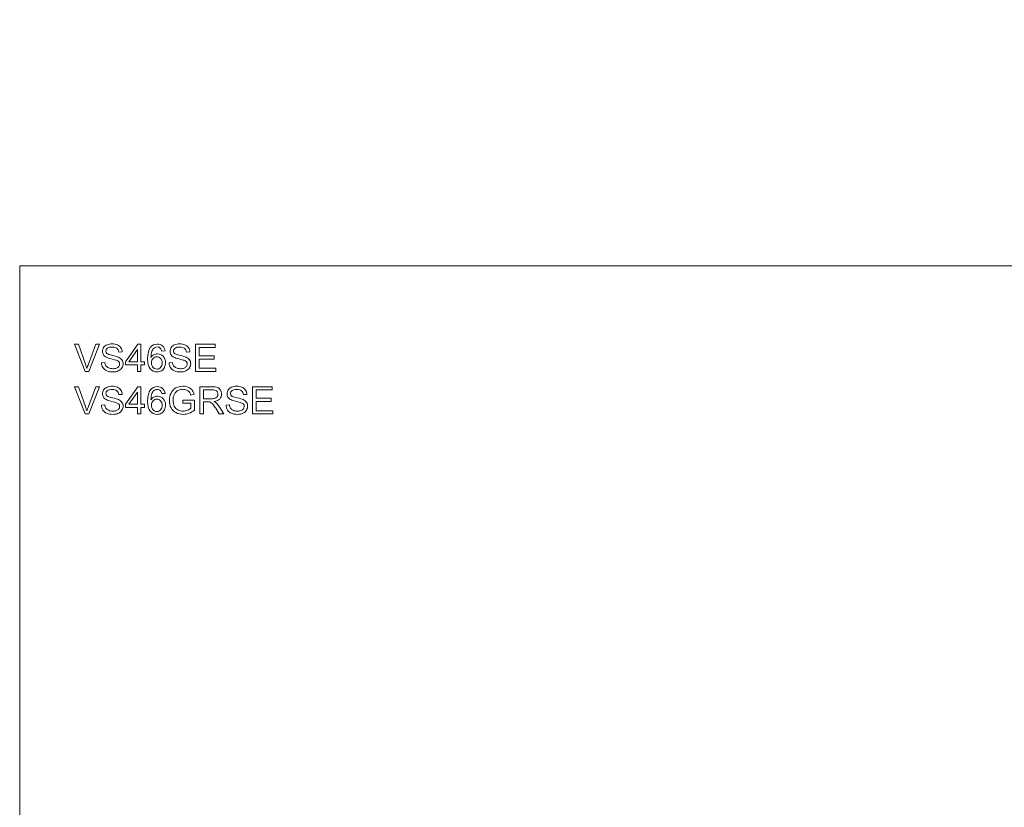
# Model space of a CAD drawing. Units: centimetres. Extents: x -90 to 90, y -148 to 148.
# Drawn here: x -90 to 0, y 76 to 148 of the extents above; entities that cross this region are included whole.
import ezdxf

# ---------------------------------------------------------------- set-up
doc = ezdxf.new("R2010")
doc.units = ezdxf.units.CM
doc.header["$MEASUREMENT"] = 0
doc.layers.add('maSStab', color=7, linetype='Continuous')

msp = doc.modelspace()

# ---------------------------------------------------------------- linework, layer by layer
at = {"layer": 'maSStab', "color": 253, "lineweight": 9}
msp.add_open_spline([(89.99999, -148.49999), (89.99999, -148.49999), (89.99999, -135.99999), (89.99999, -135.99999), (89.99999, -135.99999), (89.99999, -135.99999), (-84.99999, -135.99999), (-84.99999, -135.99999), (-84.99999, -135.99999), (-84.99999, -135.99999), (-89.99999, -135.99999), (-89.99999, -135.99999), (-89.99999, -135.99999), (-89.99999, -135.99999), (-89.99999, 125.99999), (-89.99999, 125.99999), (-89.99999, 125.99999), (-89.99999, 125.99999), (-84.99999, 125.99999), (-84.99999, 125.99999), (-84.99999, 125.99999), (-84.99999, 125.99999), (89.99999, 125.99999), (89.99999, 125.99999), (89.99999, 125.99999), (89.99999, 125.99999), (89.99999, 148.49999), (89.99999, 148.49999)], degree=3, knots=[0, 0, 0, 0, 0.14285714, 0.14285714, 0.14285714, 0.14285714, 0.28571429, 0.28571429, 0.28571429, 0.28571429, 0.42857143, 0.42857143, 0.42857143, 0.42857143, 0.57142857, 0.57142857, 0.57142857, 0.57142857, 0.71428571, 0.71428571, 0.71428571, 0.71428571, 0.85714286, 0.85714286, 0.85714286, 0.85714286, 1, 1, 1, 1], dxfattribs=at)
at = {"layer": 'maSStab', "color": 252, "lineweight": 9}
for points, knots in [([(-84.02198, 116.3287), (-84.02198, 116.3287), (-84.98494, 118.81423), (-84.98494, 118.81423), (-84.98494, 118.81423), (-84.98494, 118.81423), (-84.62846, 118.81423), (-84.62846, 118.81423), (-84.62846, 118.81423), (-84.62846, 118.81423), (-83.98263, 117.00868), (-83.98263, 117.00868), (-83.98263, 117.00868), (-83.93055, 116.864), (-83.88714, 116.72801), (-83.85242, 116.60185), (-83.85242, 116.60185), (-83.81365, 116.73726), (-83.76909, 116.87268), (-83.71816, 117.00868), (-83.71816, 117.00868), (-83.71816, 117.00868), (-83.04687, 118.81423), (-83.04687, 118.81423), (-83.04687, 118.81423), (-83.04687, 118.81423), (-82.71122, 118.81423), (-82.71122, 118.81423), (-82.71122, 118.81423), (-82.71122, 118.81423), (-83.6846, 116.3287), (-83.6846, 116.3287), (-83.6846, 116.3287), (-83.6846, 116.3287), (-84.02198, 116.3287), (-84.02198, 116.3287)], [0, 0, 0, 0, 0.11111111, 0.11111111, 0.11111111, 0.11111111, 0.22222222, 0.22222222, 0.22222222, 0.22222222, 0.33333333, 0.33333333, 0.33333333, 0.33333333, 0.44444444, 0.44444444, 0.44444444, 0.44444444, 0.55555556, 0.55555556, 0.55555556, 0.55555556, 0.66666667, 0.66666667, 0.66666667, 0.66666667, 0.77777778, 0.77777778, 0.77777778, 0.77777778, 0.88888889, 0.88888889, 0.88888889, 0.88888889, 1, 1, 1, 1]), ([(-82.52777, 117.12731), (-82.52777, 117.12731), (-82.21759, 117.15451), (-82.21759, 117.15451), (-82.21759, 117.15451), (-82.20312, 117.03009), (-82.16897, 116.92824), (-82.11515, 116.84838), (-82.11515, 116.84838), (-82.06134, 116.76851), (-81.978, 116.70428), (-81.86515, 116.65509), (-81.86515, 116.65509), (-81.75231, 116.6059), (-81.62499, 116.58159), (-81.48379, 116.58159), (-81.48379, 116.58159), (-81.35821, 116.58159), (-81.24768, 116.60011), (-81.15161, 116.63715), (-81.15161, 116.63715), (-81.05555, 116.67476), (-80.98379, 116.72569), (-80.93691, 116.79051), (-80.93691, 116.79051), (-80.89004, 116.8559), (-80.86631, 116.9265), (-80.86631, 117.00347), (-80.86631, 117.00347), (-80.86631, 117.08159), (-80.88888, 117.1493), (-80.9346, 117.20775), (-80.9346, 117.20775), (-80.97974, 117.2662), (-81.05439, 117.31481), (-81.15798, 117.35416), (-81.15798, 117.35416), (-81.22511, 117.3802), (-81.3721, 117.42071), (-81.60069, 117.47569), (-81.60069, 117.47569), (-81.8287, 117.53067), (-81.989, 117.58217), (-82.08043, 117.63078), (-82.08043, 117.63078), (-82.19907, 117.6927), (-82.28761, 117.77025), (-82.34606, 117.86226), (-82.34606, 117.86226), (-82.40393, 117.95428), (-82.43286, 118.05729), (-82.43286, 118.17187), (-82.43286, 118.17187), (-82.43286, 118.29687), (-82.39756, 118.41435), (-82.32638, 118.52314), (-82.32638, 118.52314), (-82.2552, 118.63252), (-82.15103, 118.71527), (-82.01446, 118.77199), (-82.01446, 118.77199), (-81.87731, 118.82812), (-81.72569, 118.85648), (-81.55844, 118.85648), (-81.55844, 118.85648), (-81.37384, 118.85648), (-81.2118, 118.82696), (-81.0706, 118.76736), (-81.0706, 118.76736), (-80.92997, 118.70833), (-80.82175, 118.62094), (-80.74594, 118.50578), (-80.74594, 118.50578), (-80.67071, 118.39062), (-80.62962, 118.25983), (-80.62384, 118.114), (-80.62384, 118.114), (-80.62384, 118.114), (-80.93923, 118.09027), (-80.93923, 118.09027), (-80.93923, 118.09027), (-80.95659, 118.2471), (-81.01388, 118.36631), (-81.11168, 118.44618), (-81.11168, 118.44618), (-81.20948, 118.52662), (-81.35358, 118.56655), (-81.54455, 118.56655), (-81.54455, 118.56655), (-81.74363, 118.56655), (-81.8883, 118.53009), (-81.97974, 118.45717), (-81.97974, 118.45717), (-82.07059, 118.38425), (-82.11631, 118.29629), (-82.11631, 118.19386), (-82.11631, 118.19386), (-82.11631, 118.10416), (-82.0839, 118.03067), (-82.01967, 117.97337), (-82.01967, 117.97337), (-81.95601, 117.9155), (-81.79108, 117.85648), (-81.52372, 117.79629), (-81.52372, 117.79629), (-81.25636, 117.73553), (-81.07291, 117.68287), (-80.97337, 117.63773), (-80.97337, 117.63773), (-80.8287, 117.5706), (-80.72164, 117.48611), (-80.65277, 117.38425), (-80.65277, 117.38425), (-80.58391, 117.28182), (-80.54976, 117.16377), (-80.54976, 117.03067), (-80.54976, 117.03067), (-80.54976, 116.89814), (-80.58738, 116.77372), (-80.66319, 116.65682), (-80.66319, 116.65682), (-80.739, 116.53993), (-80.84779, 116.44907), (-80.98958, 116.38368), (-80.98958, 116.38368), (-81.13136, 116.31886), (-81.29108, 116.28645), (-81.46816, 116.28645), (-81.46816, 116.28645), (-81.69328, 116.28645), (-81.88194, 116.31886), (-82.03356, 116.38483), (-82.03356, 116.38483), (-82.18576, 116.45023), (-82.30497, 116.54861), (-82.39177, 116.68055), (-82.39177, 116.68055), (-82.478, 116.81192), (-82.52372, 116.96122), (-82.52777, 117.12731)], [0, 0, 0, 0, 0.02857143, 0.02857143, 0.02857143, 0.02857143, 0.05714286, 0.05714286, 0.05714286, 0.05714286, 0.08571429, 0.08571429, 0.08571429, 0.08571429, 0.11428571, 0.11428571, 0.11428571, 0.11428571, 0.14285714, 0.14285714, 0.14285714, 0.14285714, 0.17142857, 0.17142857, 0.17142857, 0.17142857, 0.2, 0.2, 0.2, 0.2, 0.22857143, 0.22857143, 0.22857143, 0.22857143, 0.25714286, 0.25714286, 0.25714286, 0.25714286, 0.28571429, 0.28571429, 0.28571429, 0.28571429, 0.31428571, 0.31428571, 0.31428571, 0.31428571, 0.34285714, 0.34285714, 0.34285714, 0.34285714, 0.37142857, 0.37142857, 0.37142857, 0.37142857, 0.4, 0.4, 0.4, 0.4, 0.42857143, 0.42857143, 0.42857143, 0.42857143, 0.45714286, 0.45714286, 0.45714286, 0.45714286, 0.48571429, 0.48571429, 0.48571429, 0.48571429, 0.51428571, 0.51428571, 0.51428571, 0.51428571, 0.54285714, 0.54285714, 0.54285714, 0.54285714, 0.57142857, 0.57142857, 0.57142857, 0.57142857, 0.6, 0.6, 0.6, 0.6, 0.62857143, 0.62857143, 0.62857143, 0.62857143, 0.65714286, 0.65714286, 0.65714286, 0.65714286, 0.68571429, 0.68571429, 0.68571429, 0.68571429, 0.71428571, 0.71428571, 0.71428571, 0.71428571, 0.74285714, 0.74285714, 0.74285714, 0.74285714, 0.77142857, 0.77142857, 0.77142857, 0.77142857, 0.8, 0.8, 0.8, 0.8, 0.82857143, 0.82857143, 0.82857143, 0.82857143, 0.85714286, 0.85714286, 0.85714286, 0.85714286, 0.88571429, 0.88571429, 0.88571429, 0.88571429, 0.91428571, 0.91428571, 0.91428571, 0.91428571, 0.94285714, 0.94285714, 0.94285714, 0.94285714, 0.97142857, 0.97142857, 0.97142857, 0.97142857, 1, 1, 1, 1]), ([(-79.24594, 116.3287), (-79.24594, 116.3287), (-79.24594, 116.92361), (-79.24594, 116.92361), (-79.24594, 116.92361), (-79.24594, 116.92361), (-80.32407, 116.92361), (-80.32407, 116.92361), (-80.32407, 116.92361), (-80.32407, 116.92361), (-80.32407, 117.2037), (-80.32407, 117.2037), (-80.32407, 117.2037), (-80.32407, 117.2037), (-79.18981, 118.81423), (-79.18981, 118.81423), (-79.18981, 118.81423), (-79.18981, 118.81423), (-78.94039, 118.81423), (-78.94039, 118.81423), (-78.94039, 118.81423), (-78.94039, 118.81423), (-78.94039, 117.2037), (-78.94039, 117.2037), (-78.94039, 117.2037), (-78.94039, 117.2037), (-78.60474, 117.2037), (-78.60474, 117.2037), (-78.60474, 117.2037), (-78.60474, 117.2037), (-78.60474, 116.92361), (-78.60474, 116.92361), (-78.60474, 116.92361), (-78.60474, 116.92361), (-78.94039, 116.92361), (-78.94039, 116.92361), (-78.94039, 116.92361), (-78.94039, 116.92361), (-78.94039, 116.3287), (-78.94039, 116.3287), (-78.94039, 116.3287), (-78.94039, 116.3287), (-79.24594, 116.3287), (-79.24594, 116.3287)], [0, 0, 0, 0, 0.09090909, 0.09090909, 0.09090909, 0.09090909, 0.18181818, 0.18181818, 0.18181818, 0.18181818, 0.27272727, 0.27272727, 0.27272727, 0.27272727, 0.36363636, 0.36363636, 0.36363636, 0.36363636, 0.45454545, 0.45454545, 0.45454545, 0.45454545, 0.54545455, 0.54545455, 0.54545455, 0.54545455, 0.63636364, 0.63636364, 0.63636364, 0.63636364, 0.72727273, 0.72727273, 0.72727273, 0.72727273, 0.81818182, 0.81818182, 0.81818182, 0.81818182, 0.90909091, 0.90909091, 0.90909091, 0.90909091, 1, 1, 1, 1]), ([(-76.70949, 118.20543), (-76.70949, 118.20543), (-77.01273, 118.18171), (-77.01273, 118.18171), (-77.01273, 118.18171), (-77.03993, 118.3015), (-77.07812, 118.38888), (-77.12789, 118.4427), (-77.12789, 118.4427), (-77.21065, 118.53009), (-77.3125, 118.57349), (-77.43345, 118.57349), (-77.43345, 118.57349), (-77.53067, 118.57349), (-77.61574, 118.54629), (-77.68924, 118.49189), (-77.68924, 118.49189), (-77.7853, 118.42187), (-77.86111, 118.31944), (-77.91667, 118.18518), (-77.91667, 118.18518), (-77.97164, 118.05092), (-78.00058, 117.85937), (-78.00289, 117.61053), (-78.00289, 117.61053), (-77.9294, 117.72222), (-77.8397, 117.80555), (-77.73322, 117.85995), (-77.73322, 117.85995), (-77.62731, 117.91377), (-77.51562, 117.94097), (-77.3993, 117.94097), (-77.3993, 117.94097), (-77.1956, 117.94097), (-77.02257, 117.86631), (-76.87963, 117.71643), (-76.87963, 117.71643), (-76.73669, 117.56655), (-76.66493, 117.37326), (-76.66493, 117.13599), (-76.66493, 117.13599), (-76.66493, 116.97974), (-76.69907, 116.83507), (-76.7662, 116.70081), (-76.7662, 116.70081), (-76.83333, 116.56713), (-76.92593, 116.46412), (-77.0434, 116.39294), (-77.0434, 116.39294), (-77.16088, 116.32176), (-77.29398, 116.28645), (-77.44329, 116.28645), (-77.44329, 116.28645), (-77.69792, 116.28645), (-77.90509, 116.37963), (-78.06539, 116.56713), (-78.06539, 116.56713), (-78.22627, 116.75405), (-78.30613, 117.0625), (-78.30613, 117.49189), (-78.30613, 117.49189), (-78.30613, 117.97222), (-78.21759, 118.32118), (-78.03993, 118.53935), (-78.03993, 118.53935), (-77.88542, 118.72916), (-77.67708, 118.82465), (-77.41435, 118.82465), (-77.41435, 118.82465), (-77.21933, 118.82465), (-77.05903, 118.76967), (-76.93403, 118.65972), (-76.93403, 118.65972), (-76.80903, 118.55034), (-76.73437, 118.39872), (-76.70949, 118.20543)], [0, 0, 0, 0, 0.05263158, 0.05263158, 0.05263158, 0.05263158, 0.10526316, 0.10526316, 0.10526316, 0.10526316, 0.15789474, 0.15789474, 0.15789474, 0.15789474, 0.21052632, 0.21052632, 0.21052632, 0.21052632, 0.26315789, 0.26315789, 0.26315789, 0.26315789, 0.31578947, 0.31578947, 0.31578947, 0.31578947, 0.36842105, 0.36842105, 0.36842105, 0.36842105, 0.42105263, 0.42105263, 0.42105263, 0.42105263, 0.47368421, 0.47368421, 0.47368421, 0.47368421, 0.52631579, 0.52631579, 0.52631579, 0.52631579, 0.57894737, 0.57894737, 0.57894737, 0.57894737, 0.63157895, 0.63157895, 0.63157895, 0.63157895, 0.68421053, 0.68421053, 0.68421053, 0.68421053, 0.73684211, 0.73684211, 0.73684211, 0.73684211, 0.78947368, 0.78947368, 0.78947368, 0.78947368, 0.84210526, 0.84210526, 0.84210526, 0.84210526, 0.89473684, 0.89473684, 0.89473684, 0.89473684, 0.94736842, 0.94736842, 0.94736842, 0.94736842, 1, 1, 1, 1]), ([(-76.34954, 117.12731), (-76.34954, 117.12731), (-76.03936, 117.15451), (-76.03936, 117.15451), (-76.03936, 117.15451), (-76.02489, 117.03009), (-75.99074, 116.92824), (-75.93692, 116.84838), (-75.93692, 116.84838), (-75.88311, 116.76851), (-75.79977, 116.70428), (-75.68692, 116.65509), (-75.68692, 116.65509), (-75.57408, 116.6059), (-75.44676, 116.58159), (-75.30556, 116.58159), (-75.30556, 116.58159), (-75.17998, 116.58159), (-75.06945, 116.60011), (-74.97338, 116.63715), (-74.97338, 116.63715), (-74.87732, 116.67476), (-74.80556, 116.72569), (-74.75868, 116.79051), (-74.75868, 116.79051), (-74.71181, 116.8559), (-74.68808, 116.9265), (-74.68808, 117.00347), (-74.68808, 117.00347), (-74.68808, 117.08159), (-74.71065, 117.1493), (-74.75637, 117.20775), (-74.75637, 117.20775), (-74.80151, 117.2662), (-74.87616, 117.31481), (-74.97975, 117.35416), (-74.97975, 117.35416), (-75.04688, 117.3802), (-75.19387, 117.42071), (-75.42246, 117.47569), (-75.42246, 117.47569), (-75.65047, 117.53067), (-75.81077, 117.58217), (-75.9022, 117.63078), (-75.9022, 117.63078), (-76.02084, 117.6927), (-76.10938, 117.77025), (-76.16783, 117.86226), (-76.16783, 117.86226), (-76.2257, 117.95428), (-76.25463, 118.05729), (-76.25463, 118.17187), (-76.25463, 118.17187), (-76.25463, 118.29687), (-76.21933, 118.41435), (-76.14815, 118.52314), (-76.14815, 118.52314), (-76.07697, 118.63252), (-75.9728, 118.71527), (-75.83623, 118.77199), (-75.83623, 118.77199), (-75.69908, 118.82812), (-75.54746, 118.85648), (-75.38021, 118.85648), (-75.38021, 118.85648), (-75.19561, 118.85648), (-75.03357, 118.82696), (-74.89237, 118.76736), (-74.89237, 118.76736), (-74.75174, 118.70833), (-74.64352, 118.62094), (-74.56771, 118.50578), (-74.56771, 118.50578), (-74.49248, 118.39062), (-74.45139, 118.25983), (-74.44561, 118.114), (-74.44561, 118.114), (-74.44561, 118.114), (-74.761, 118.09027), (-74.761, 118.09027), (-74.761, 118.09027), (-74.77836, 118.2471), (-74.83565, 118.36631), (-74.93345, 118.44618), (-74.93345, 118.44618), (-75.03125, 118.52662), (-75.17535, 118.56655), (-75.36632, 118.56655), (-75.36632, 118.56655), (-75.5654, 118.56655), (-75.71007, 118.53009), (-75.80151, 118.45717), (-75.80151, 118.45717), (-75.89236, 118.38425), (-75.93808, 118.29629), (-75.93808, 118.19386), (-75.93808, 118.19386), (-75.93808, 118.10416), (-75.90567, 118.03067), (-75.84144, 117.97337), (-75.84144, 117.97337), (-75.77778, 117.9155), (-75.61285, 117.85648), (-75.34549, 117.79629), (-75.34549, 117.79629), (-75.07813, 117.73553), (-74.89468, 117.68287), (-74.79514, 117.63773), (-74.79514, 117.63773), (-74.65047, 117.5706), (-74.54341, 117.48611), (-74.47454, 117.38425), (-74.47454, 117.38425), (-74.40568, 117.28182), (-74.37153, 117.16377), (-74.37153, 117.03067), (-74.37153, 117.03067), (-74.37153, 116.89814), (-74.40915, 116.77372), (-74.48496, 116.65682), (-74.48496, 116.65682), (-74.56077, 116.53993), (-74.66956, 116.44907), (-74.81135, 116.38368), (-74.81135, 116.38368), (-74.95313, 116.31886), (-75.11285, 116.28645), (-75.28993, 116.28645), (-75.28993, 116.28645), (-75.51505, 116.28645), (-75.70371, 116.31886), (-75.85533, 116.38483), (-75.85533, 116.38483), (-76.00753, 116.45023), (-76.12674, 116.54861), (-76.21354, 116.68055), (-76.21354, 116.68055), (-76.29977, 116.81192), (-76.34549, 116.96122), (-76.34954, 117.12731)], [0, 0, 0, 0, 0.02857143, 0.02857143, 0.02857143, 0.02857143, 0.05714286, 0.05714286, 0.05714286, 0.05714286, 0.08571429, 0.08571429, 0.08571429, 0.08571429, 0.11428571, 0.11428571, 0.11428571, 0.11428571, 0.14285714, 0.14285714, 0.14285714, 0.14285714, 0.17142857, 0.17142857, 0.17142857, 0.17142857, 0.2, 0.2, 0.2, 0.2, 0.22857143, 0.22857143, 0.22857143, 0.22857143, 0.25714286, 0.25714286, 0.25714286, 0.25714286, 0.28571429, 0.28571429, 0.28571429, 0.28571429, 0.31428571, 0.31428571, 0.31428571, 0.31428571, 0.34285714, 0.34285714, 0.34285714, 0.34285714, 0.37142857, 0.37142857, 0.37142857, 0.37142857, 0.4, 0.4, 0.4, 0.4, 0.42857143, 0.42857143, 0.42857143, 0.42857143, 0.45714286, 0.45714286, 0.45714286, 0.45714286, 0.48571429, 0.48571429, 0.48571429, 0.48571429, 0.51428571, 0.51428571, 0.51428571, 0.51428571, 0.54285714, 0.54285714, 0.54285714, 0.54285714, 0.57142857, 0.57142857, 0.57142857, 0.57142857, 0.6, 0.6, 0.6, 0.6, 0.62857143, 0.62857143, 0.62857143, 0.62857143, 0.65714286, 0.65714286, 0.65714286, 0.65714286, 0.68571429, 0.68571429, 0.68571429, 0.68571429, 0.71428571, 0.71428571, 0.71428571, 0.71428571, 0.74285714, 0.74285714, 0.74285714, 0.74285714, 0.77142857, 0.77142857, 0.77142857, 0.77142857, 0.8, 0.8, 0.8, 0.8, 0.82857143, 0.82857143, 0.82857143, 0.82857143, 0.85714286, 0.85714286, 0.85714286, 0.85714286, 0.88571429, 0.88571429, 0.88571429, 0.88571429, 0.91428571, 0.91428571, 0.91428571, 0.91428571, 0.94285714, 0.94285714, 0.94285714, 0.94285714, 0.97142857, 0.97142857, 0.97142857, 0.97142857, 1, 1, 1, 1]), ([(-73.91494, 116.3287), (-73.91494, 116.3287), (-73.91494, 118.81423), (-73.91494, 118.81423), (-73.91494, 118.81423), (-73.91494, 118.81423), (-72.11806, 118.81423), (-72.11806, 118.81423), (-72.11806, 118.81423), (-72.11806, 118.81423), (-72.11806, 118.52083), (-72.11806, 118.52083), (-72.11806, 118.52083), (-72.11806, 118.52083), (-73.58623, 118.52083), (-73.58623, 118.52083), (-73.58623, 118.52083), (-73.58623, 118.52083), (-73.58623, 117.75983), (-73.58623, 117.75983), (-73.58623, 117.75983), (-73.58623, 117.75983), (-72.21123, 117.75983), (-72.21123, 117.75983), (-72.21123, 117.75983), (-72.21123, 117.75983), (-72.21123, 117.46817), (-72.21123, 117.46817), (-72.21123, 117.46817), (-72.21123, 117.46817), (-73.58623, 117.46817), (-73.58623, 117.46817), (-73.58623, 117.46817), (-73.58623, 117.46817), (-73.58623, 116.6221), (-73.58623, 116.6221), (-73.58623, 116.6221), (-73.58623, 116.6221), (-72.06019, 116.6221), (-72.06019, 116.6221), (-72.06019, 116.6221), (-72.06019, 116.6221), (-72.06019, 116.3287), (-72.06019, 116.3287), (-72.06019, 116.3287), (-72.06019, 116.3287), (-73.91494, 116.3287), (-73.91494, 116.3287)], [0, 0, 0, 0, 0.08333333, 0.08333333, 0.08333333, 0.08333333, 0.16666667, 0.16666667, 0.16666667, 0.16666667, 0.25, 0.25, 0.25, 0.25, 0.33333333, 0.33333333, 0.33333333, 0.33333333, 0.41666667, 0.41666667, 0.41666667, 0.41666667, 0.5, 0.5, 0.5, 0.5, 0.58333333, 0.58333333, 0.58333333, 0.58333333, 0.66666667, 0.66666667, 0.66666667, 0.66666667, 0.75, 0.75, 0.75, 0.75, 0.83333333, 0.83333333, 0.83333333, 0.83333333, 0.91666667, 0.91666667, 0.91666667, 0.91666667, 1, 1, 1, 1]), ([(-79.24594, 117.2037), (-79.24594, 117.2037), (-79.24594, 118.32407), (-79.24594, 118.32407), (-79.24594, 118.32407), (-79.24594, 118.32407), (-80.02372, 117.2037), (-80.02372, 117.2037), (-80.02372, 117.2037), (-80.02372, 117.2037), (-79.24594, 117.2037), (-79.24594, 117.2037)], [0, 0, 0, 0, 0.33333333, 0.33333333, 0.33333333, 0.33333333, 0.66666667, 0.66666667, 0.66666667, 0.66666667, 1, 1, 1, 1]), ([(-77.95544, 117.13426), (-77.95544, 117.02893), (-77.93287, 116.92824), (-77.88831, 116.83217), (-77.88831, 116.83217), (-77.84375, 116.73611), (-77.78125, 116.66319), (-77.70139, 116.61284), (-77.70139, 116.61284), (-77.62095, 116.5625), (-77.53646, 116.53703), (-77.44849, 116.53703), (-77.44849, 116.53703), (-77.31944, 116.53703), (-77.20891, 116.58912), (-77.11632, 116.69328), (-77.11632, 116.69328), (-77.02373, 116.79745), (-76.97743, 116.93865), (-76.97743, 117.11689), (-76.97743, 117.11689), (-76.97743, 117.28877), (-77.02315, 117.42419), (-77.11458, 117.52314), (-77.11458, 117.52314), (-77.20602, 117.6221), (-77.32118, 117.67129), (-77.46007, 117.67129), (-77.46007, 117.67129), (-77.59838, 117.67129), (-77.71528, 117.6221), (-77.81134, 117.52314), (-77.81134, 117.52314), (-77.90741, 117.42419), (-77.95544, 117.29456), (-77.95544, 117.13426)], [0, 0, 0, 0, 0.11111111, 0.11111111, 0.11111111, 0.11111111, 0.22222222, 0.22222222, 0.22222222, 0.22222222, 0.33333333, 0.33333333, 0.33333333, 0.33333333, 0.44444444, 0.44444444, 0.44444444, 0.44444444, 0.55555556, 0.55555556, 0.55555556, 0.55555556, 0.66666667, 0.66666667, 0.66666667, 0.66666667, 0.77777778, 0.77777778, 0.77777778, 0.77777778, 0.88888889, 0.88888889, 0.88888889, 0.88888889, 1, 1, 1, 1]), ([(-84.02198, 112.44965), (-84.02198, 112.44965), (-84.98494, 114.93518), (-84.98494, 114.93518), (-84.98494, 114.93518), (-84.98494, 114.93518), (-84.62846, 114.93518), (-84.62846, 114.93518), (-84.62846, 114.93518), (-84.62846, 114.93518), (-83.98263, 113.12963), (-83.98263, 113.12963), (-83.98263, 113.12963), (-83.93055, 112.98495), (-83.88714, 112.84896), (-83.85242, 112.7228), (-83.85242, 112.7228), (-83.81365, 112.85821), (-83.76909, 112.99363), (-83.71816, 113.12963), (-83.71816, 113.12963), (-83.71816, 113.12963), (-83.04687, 114.93518), (-83.04687, 114.93518), (-83.04687, 114.93518), (-83.04687, 114.93518), (-82.71122, 114.93518), (-82.71122, 114.93518), (-82.71122, 114.93518), (-82.71122, 114.93518), (-83.6846, 112.44965), (-83.6846, 112.44965), (-83.6846, 112.44965), (-83.6846, 112.44965), (-84.02198, 112.44965), (-84.02198, 112.44965)], [0, 0, 0, 0, 0.11111111, 0.11111111, 0.11111111, 0.11111111, 0.22222222, 0.22222222, 0.22222222, 0.22222222, 0.33333333, 0.33333333, 0.33333333, 0.33333333, 0.44444444, 0.44444444, 0.44444444, 0.44444444, 0.55555556, 0.55555556, 0.55555556, 0.55555556, 0.66666667, 0.66666667, 0.66666667, 0.66666667, 0.77777778, 0.77777778, 0.77777778, 0.77777778, 0.88888889, 0.88888889, 0.88888889, 0.88888889, 1, 1, 1, 1]), ([(-82.52777, 113.24826), (-82.52777, 113.24826), (-82.21759, 113.27546), (-82.21759, 113.27546), (-82.21759, 113.27546), (-82.20312, 113.15104), (-82.16897, 113.04919), (-82.11515, 112.96933), (-82.11515, 112.96933), (-82.06134, 112.88946), (-81.978, 112.82523), (-81.86515, 112.77604), (-81.86515, 112.77604), (-81.75231, 112.72685), (-81.62499, 112.70254), (-81.48379, 112.70254), (-81.48379, 112.70254), (-81.35821, 112.70254), (-81.24768, 112.72106), (-81.15161, 112.7581), (-81.15161, 112.7581), (-81.05555, 112.79571), (-80.98379, 112.84664), (-80.93691, 112.91146), (-80.93691, 112.91146), (-80.89004, 112.97685), (-80.86631, 113.04745), (-80.86631, 113.12442), (-80.86631, 113.12442), (-80.86631, 113.20254), (-80.88888, 113.27025), (-80.9346, 113.3287), (-80.9346, 113.3287), (-80.97974, 113.38715), (-81.05439, 113.43576), (-81.15798, 113.47511), (-81.15798, 113.47511), (-81.22511, 113.50115), (-81.3721, 113.54166), (-81.60069, 113.59664), (-81.60069, 113.59664), (-81.8287, 113.65162), (-81.989, 113.70312), (-82.08043, 113.75173), (-82.08043, 113.75173), (-82.19907, 113.81365), (-82.28761, 113.8912), (-82.34606, 113.98321), (-82.34606, 113.98321), (-82.40393, 114.07523), (-82.43286, 114.17824), (-82.43286, 114.29282), (-82.43286, 114.29282), (-82.43286, 114.41782), (-82.39756, 114.5353), (-82.32638, 114.64409), (-82.32638, 114.64409), (-82.2552, 114.75347), (-82.15103, 114.83622), (-82.01446, 114.89294), (-82.01446, 114.89294), (-81.87731, 114.94907), (-81.72569, 114.97743), (-81.55844, 114.97743), (-81.55844, 114.97743), (-81.37384, 114.97743), (-81.2118, 114.94791), (-81.0706, 114.88831), (-81.0706, 114.88831), (-80.92997, 114.82928), (-80.82175, 114.74189), (-80.74594, 114.62673), (-80.74594, 114.62673), (-80.67071, 114.51157), (-80.62962, 114.38078), (-80.62384, 114.23495), (-80.62384, 114.23495), (-80.62384, 114.23495), (-80.93923, 114.21122), (-80.93923, 114.21122), (-80.93923, 114.21122), (-80.95659, 114.36805), (-81.01388, 114.48726), (-81.11168, 114.56713), (-81.11168, 114.56713), (-81.20948, 114.64757), (-81.35358, 114.6875), (-81.54455, 114.6875), (-81.54455, 114.6875), (-81.74363, 114.6875), (-81.8883, 114.65104), (-81.97974, 114.57812), (-81.97974, 114.57812), (-82.07059, 114.5052), (-82.11631, 114.41724), (-82.11631, 114.31481), (-82.11631, 114.31481), (-82.11631, 114.22511), (-82.0839, 114.15162), (-82.01967, 114.09432), (-82.01967, 114.09432), (-81.95601, 114.03645), (-81.79108, 113.97743), (-81.52372, 113.91724), (-81.52372, 113.91724), (-81.25636, 113.85648), (-81.07291, 113.80382), (-80.97337, 113.75868), (-80.97337, 113.75868), (-80.8287, 113.69155), (-80.72164, 113.60706), (-80.65277, 113.5052), (-80.65277, 113.5052), (-80.58391, 113.40277), (-80.54976, 113.28472), (-80.54976, 113.15162), (-80.54976, 113.15162), (-80.54976, 113.01909), (-80.58738, 112.89467), (-80.66319, 112.77777), (-80.66319, 112.77777), (-80.739, 112.66088), (-80.84779, 112.57002), (-80.98958, 112.50463), (-80.98958, 112.50463), (-81.13136, 112.43981), (-81.29108, 112.4074), (-81.46816, 112.4074), (-81.46816, 112.4074), (-81.69328, 112.4074), (-81.88194, 112.43981), (-82.03356, 112.50578), (-82.03356, 112.50578), (-82.18576, 112.57118), (-82.30497, 112.66956), (-82.39177, 112.8015), (-82.39177, 112.8015), (-82.478, 112.93287), (-82.52372, 113.08217), (-82.52777, 113.24826)], [0, 0, 0, 0, 0.02857143, 0.02857143, 0.02857143, 0.02857143, 0.05714286, 0.05714286, 0.05714286, 0.05714286, 0.08571429, 0.08571429, 0.08571429, 0.08571429, 0.11428571, 0.11428571, 0.11428571, 0.11428571, 0.14285714, 0.14285714, 0.14285714, 0.14285714, 0.17142857, 0.17142857, 0.17142857, 0.17142857, 0.2, 0.2, 0.2, 0.2, 0.22857143, 0.22857143, 0.22857143, 0.22857143, 0.25714286, 0.25714286, 0.25714286, 0.25714286, 0.28571429, 0.28571429, 0.28571429, 0.28571429, 0.31428571, 0.31428571, 0.31428571, 0.31428571, 0.34285714, 0.34285714, 0.34285714, 0.34285714, 0.37142857, 0.37142857, 0.37142857, 0.37142857, 0.4, 0.4, 0.4, 0.4, 0.42857143, 0.42857143, 0.42857143, 0.42857143, 0.45714286, 0.45714286, 0.45714286, 0.45714286, 0.48571429, 0.48571429, 0.48571429, 0.48571429, 0.51428571, 0.51428571, 0.51428571, 0.51428571, 0.54285714, 0.54285714, 0.54285714, 0.54285714, 0.57142857, 0.57142857, 0.57142857, 0.57142857, 0.6, 0.6, 0.6, 0.6, 0.62857143, 0.62857143, 0.62857143, 0.62857143, 0.65714286, 0.65714286, 0.65714286, 0.65714286, 0.68571429, 0.68571429, 0.68571429, 0.68571429, 0.71428571, 0.71428571, 0.71428571, 0.71428571, 0.74285714, 0.74285714, 0.74285714, 0.74285714, 0.77142857, 0.77142857, 0.77142857, 0.77142857, 0.8, 0.8, 0.8, 0.8, 0.82857143, 0.82857143, 0.82857143, 0.82857143, 0.85714286, 0.85714286, 0.85714286, 0.85714286, 0.88571429, 0.88571429, 0.88571429, 0.88571429, 0.91428571, 0.91428571, 0.91428571, 0.91428571, 0.94285714, 0.94285714, 0.94285714, 0.94285714, 0.97142857, 0.97142857, 0.97142857, 0.97142857, 1, 1, 1, 1]), ([(-79.24594, 112.44965), (-79.24594, 112.44965), (-79.24594, 113.04456), (-79.24594, 113.04456), (-79.24594, 113.04456), (-79.24594, 113.04456), (-80.32407, 113.04456), (-80.32407, 113.04456), (-80.32407, 113.04456), (-80.32407, 113.04456), (-80.32407, 113.32465), (-80.32407, 113.32465), (-80.32407, 113.32465), (-80.32407, 113.32465), (-79.18981, 114.93518), (-79.18981, 114.93518), (-79.18981, 114.93518), (-79.18981, 114.93518), (-78.94039, 114.93518), (-78.94039, 114.93518), (-78.94039, 114.93518), (-78.94039, 114.93518), (-78.94039, 113.32465), (-78.94039, 113.32465), (-78.94039, 113.32465), (-78.94039, 113.32465), (-78.60474, 113.32465), (-78.60474, 113.32465), (-78.60474, 113.32465), (-78.60474, 113.32465), (-78.60474, 113.04456), (-78.60474, 113.04456), (-78.60474, 113.04456), (-78.60474, 113.04456), (-78.94039, 113.04456), (-78.94039, 113.04456), (-78.94039, 113.04456), (-78.94039, 113.04456), (-78.94039, 112.44965), (-78.94039, 112.44965), (-78.94039, 112.44965), (-78.94039, 112.44965), (-79.24594, 112.44965), (-79.24594, 112.44965)], [0, 0, 0, 0, 0.09090909, 0.09090909, 0.09090909, 0.09090909, 0.18181818, 0.18181818, 0.18181818, 0.18181818, 0.27272727, 0.27272727, 0.27272727, 0.27272727, 0.36363636, 0.36363636, 0.36363636, 0.36363636, 0.45454545, 0.45454545, 0.45454545, 0.45454545, 0.54545455, 0.54545455, 0.54545455, 0.54545455, 0.63636364, 0.63636364, 0.63636364, 0.63636364, 0.72727273, 0.72727273, 0.72727273, 0.72727273, 0.81818182, 0.81818182, 0.81818182, 0.81818182, 0.90909091, 0.90909091, 0.90909091, 0.90909091, 1, 1, 1, 1]), ([(-79.24594, 113.32465), (-79.24594, 113.32465), (-79.24594, 114.44502), (-79.24594, 114.44502), (-79.24594, 114.44502), (-79.24594, 114.44502), (-80.02372, 113.32465), (-80.02372, 113.32465), (-80.02372, 113.32465), (-80.02372, 113.32465), (-79.24594, 113.32465), (-79.24594, 113.32465)], [0, 0, 0, 0, 0.33333333, 0.33333333, 0.33333333, 0.33333333, 0.66666667, 0.66666667, 0.66666667, 0.66666667, 1, 1, 1, 1]), ([(-76.70949, 114.32638), (-76.70949, 114.32638), (-77.01273, 114.30266), (-77.01273, 114.30266), (-77.01273, 114.30266), (-77.03993, 114.42245), (-77.07812, 114.50983), (-77.12789, 114.56365), (-77.12789, 114.56365), (-77.21065, 114.65104), (-77.3125, 114.69444), (-77.43345, 114.69444), (-77.43345, 114.69444), (-77.53067, 114.69444), (-77.61574, 114.66724), (-77.68924, 114.61284), (-77.68924, 114.61284), (-77.7853, 114.54282), (-77.86111, 114.44039), (-77.91667, 114.30613), (-77.91667, 114.30613), (-77.97164, 114.17187), (-78.00058, 113.98032), (-78.00289, 113.73148), (-78.00289, 113.73148), (-77.9294, 113.84317), (-77.8397, 113.9265), (-77.73322, 113.9809), (-77.73322, 113.9809), (-77.62731, 114.03472), (-77.51562, 114.06192), (-77.3993, 114.06192), (-77.3993, 114.06192), (-77.1956, 114.06192), (-77.02257, 113.98726), (-76.87963, 113.83738), (-76.87963, 113.83738), (-76.73669, 113.6875), (-76.66493, 113.49421), (-76.66493, 113.25694), (-76.66493, 113.25694), (-76.66493, 113.10069), (-76.69907, 112.95602), (-76.7662, 112.82176), (-76.7662, 112.82176), (-76.83333, 112.68808), (-76.92593, 112.58507), (-77.0434, 112.51389), (-77.0434, 112.51389), (-77.16088, 112.44271), (-77.29398, 112.4074), (-77.44329, 112.4074), (-77.44329, 112.4074), (-77.69792, 112.4074), (-77.90509, 112.50058), (-78.06539, 112.68808), (-78.06539, 112.68808), (-78.22627, 112.875), (-78.30613, 113.18345), (-78.30613, 113.61284), (-78.30613, 113.61284), (-78.30613, 114.09317), (-78.21759, 114.44213), (-78.03993, 114.6603), (-78.03993, 114.6603), (-77.88542, 114.85011), (-77.67708, 114.9456), (-77.41435, 114.9456), (-77.41435, 114.9456), (-77.21933, 114.9456), (-77.05903, 114.89062), (-76.93403, 114.78067), (-76.93403, 114.78067), (-76.80903, 114.67129), (-76.73437, 114.51967), (-76.70949, 114.32638)], [0, 0, 0, 0, 0.05263158, 0.05263158, 0.05263158, 0.05263158, 0.10526316, 0.10526316, 0.10526316, 0.10526316, 0.15789474, 0.15789474, 0.15789474, 0.15789474, 0.21052632, 0.21052632, 0.21052632, 0.21052632, 0.26315789, 0.26315789, 0.26315789, 0.26315789, 0.31578947, 0.31578947, 0.31578947, 0.31578947, 0.36842105, 0.36842105, 0.36842105, 0.36842105, 0.42105263, 0.42105263, 0.42105263, 0.42105263, 0.47368421, 0.47368421, 0.47368421, 0.47368421, 0.52631579, 0.52631579, 0.52631579, 0.52631579, 0.57894737, 0.57894737, 0.57894737, 0.57894737, 0.63157895, 0.63157895, 0.63157895, 0.63157895, 0.68421053, 0.68421053, 0.68421053, 0.68421053, 0.73684211, 0.73684211, 0.73684211, 0.73684211, 0.78947368, 0.78947368, 0.78947368, 0.78947368, 0.84210526, 0.84210526, 0.84210526, 0.84210526, 0.89473684, 0.89473684, 0.89473684, 0.89473684, 0.94736842, 0.94736842, 0.94736842, 0.94736842, 1, 1, 1, 1]), ([(-75.07466, 113.42477), (-75.07466, 113.42477), (-75.07466, 113.71585), (-75.07466, 113.71585), (-75.07466, 113.71585), (-75.07466, 113.71585), (-74.022, 113.71759), (-74.022, 113.71759), (-74.022, 113.71759), (-74.022, 113.71759), (-74.022, 112.79571), (-74.022, 112.79571), (-74.022, 112.79571), (-74.18345, 112.66666), (-74.35012, 112.57002), (-74.52199, 112.50463), (-74.52199, 112.50463), (-74.69387, 112.43981), (-74.87037, 112.4074), (-75.05093, 112.4074), (-75.05093, 112.4074), (-75.29514, 112.4074), (-75.51736, 112.45949), (-75.71644, 112.56423), (-75.71644, 112.56423), (-75.91609, 112.6684), (-76.06655, 112.82002), (-76.16841, 113.01736), (-76.16841, 113.01736), (-76.27026, 113.21527), (-76.32118, 113.43634), (-76.32118, 113.68055), (-76.32118, 113.68055), (-76.32118, 113.92245), (-76.27026, 114.14814), (-76.16898, 114.35763), (-76.16898, 114.35763), (-76.06829, 114.5677), (-75.92246, 114.72338), (-75.73264, 114.82523), (-75.73264, 114.82523), (-75.54283, 114.9265), (-75.32408, 114.97743), (-75.07639, 114.97743), (-75.07639, 114.97743), (-74.89699, 114.97743), (-74.73438, 114.94849), (-74.58912, 114.89004), (-74.58912, 114.89004), (-74.44387, 114.83217), (-74.32987, 114.75115), (-74.24769, 114.64699), (-74.24769, 114.64699), (-74.16493, 114.54282), (-74.10243, 114.4074), (-74.05903, 114.24016), (-74.05903, 114.24016), (-74.05903, 114.24016), (-74.35591, 114.15856), (-74.35591, 114.15856), (-74.35591, 114.15856), (-74.39352, 114.2853), (-74.43982, 114.38483), (-74.4948, 114.45717), (-74.4948, 114.45717), (-74.55035, 114.52951), (-74.62963, 114.58738), (-74.73264, 114.63078), (-74.73264, 114.63078), (-74.83507, 114.67419), (-74.94966, 114.69618), (-75.07466, 114.69618), (-75.07466, 114.69618), (-75.22512, 114.69618), (-75.35533, 114.67303), (-75.4647, 114.62731), (-75.4647, 114.62731), (-75.57466, 114.58159), (-75.66262, 114.52141), (-75.73033, 114.44676), (-75.73033, 114.44676), (-75.79746, 114.3721), (-75.84954, 114.29051), (-75.88716, 114.20081), (-75.88716, 114.20081), (-75.95023, 114.04745), (-75.98206, 113.88078), (-75.98206, 113.70081), (-75.98206, 113.70081), (-75.98206, 113.47916), (-75.94387, 113.29398), (-75.86748, 113.14467), (-75.86748, 113.14467), (-75.79109, 112.99537), (-75.67998, 112.88483), (-75.53415, 112.8125), (-75.53415, 112.8125), (-75.38831, 112.74016), (-75.2338, 112.7037), (-75.07003, 112.7037), (-75.07003, 112.7037), (-74.92709, 112.7037), (-74.7882, 112.73148), (-74.65278, 112.78646), (-74.65278, 112.78646), (-74.51679, 112.84085), (-74.41436, 112.8993), (-74.34433, 112.9618), (-74.34433, 112.9618), (-74.34433, 112.9618), (-74.34433, 113.42477), (-74.34433, 113.42477), (-74.34433, 113.42477), (-74.34433, 113.42477), (-75.07466, 113.42477), (-75.07466, 113.42477)], [0, 0, 0, 0, 0.03448276, 0.03448276, 0.03448276, 0.03448276, 0.06896552, 0.06896552, 0.06896552, 0.06896552, 0.10344828, 0.10344828, 0.10344828, 0.10344828, 0.13793103, 0.13793103, 0.13793103, 0.13793103, 0.17241379, 0.17241379, 0.17241379, 0.17241379, 0.20689655, 0.20689655, 0.20689655, 0.20689655, 0.24137931, 0.24137931, 0.24137931, 0.24137931, 0.27586207, 0.27586207, 0.27586207, 0.27586207, 0.31034483, 0.31034483, 0.31034483, 0.31034483, 0.34482759, 0.34482759, 0.34482759, 0.34482759, 0.37931034, 0.37931034, 0.37931034, 0.37931034, 0.4137931, 0.4137931, 0.4137931, 0.4137931, 0.44827586, 0.44827586, 0.44827586, 0.44827586, 0.48275862, 0.48275862, 0.48275862, 0.48275862, 0.51724138, 0.51724138, 0.51724138, 0.51724138, 0.55172414, 0.55172414, 0.55172414, 0.55172414, 0.5862069, 0.5862069, 0.5862069, 0.5862069, 0.62068966, 0.62068966, 0.62068966, 0.62068966, 0.65517241, 0.65517241, 0.65517241, 0.65517241, 0.68965517, 0.68965517, 0.68965517, 0.68965517, 0.72413793, 0.72413793, 0.72413793, 0.72413793, 0.75862069, 0.75862069, 0.75862069, 0.75862069, 0.79310345, 0.79310345, 0.79310345, 0.79310345, 0.82758621, 0.82758621, 0.82758621, 0.82758621, 0.86206897, 0.86206897, 0.86206897, 0.86206897, 0.89655172, 0.89655172, 0.89655172, 0.89655172, 0.93103448, 0.93103448, 0.93103448, 0.93103448, 0.96551724, 0.96551724, 0.96551724, 0.96551724, 1, 1, 1, 1]), ([(-73.53183, 112.44965), (-73.53183, 112.44965), (-73.53183, 114.93518), (-73.53183, 114.93518), (-73.53183, 114.93518), (-73.53183, 114.93518), (-72.42998, 114.93518), (-72.42998, 114.93518), (-72.42998, 114.93518), (-72.20834, 114.93518), (-72.03993, 114.91261), (-71.92477, 114.86805), (-71.92477, 114.86805), (-71.80961, 114.82349), (-71.7176, 114.74479), (-71.64815, 114.63194), (-71.64815, 114.63194), (-71.57929, 114.51851), (-71.54514, 114.39351), (-71.54514, 114.25694), (-71.54514, 114.25694), (-71.54514, 114.08044), (-71.60186, 113.93229), (-71.71644, 113.81134), (-71.71644, 113.81134), (-71.83044, 113.69039), (-72.00695, 113.61342), (-72.24537, 113.58044), (-72.24537, 113.58044), (-72.15799, 113.53877), (-72.09202, 113.49768), (-72.04688, 113.45659), (-72.04688, 113.45659), (-71.95081, 113.36863), (-71.85996, 113.2581), (-71.77373, 113.12615), (-71.77373, 113.12615), (-71.77373, 113.12615), (-71.34144, 112.44965), (-71.34144, 112.44965), (-71.34144, 112.44965), (-71.34144, 112.44965), (-71.75521, 112.44965), (-71.75521, 112.44965), (-71.75521, 112.44965), (-71.75521, 112.44965), (-72.08392, 112.96701), (-72.08392, 112.96701), (-72.08392, 112.96701), (-72.17998, 113.11574), (-72.25926, 113.23032), (-72.32176, 113.30902), (-72.32176, 113.30902), (-72.38368, 113.38831), (-72.43924, 113.44386), (-72.48843, 113.47511), (-72.48843, 113.47511), (-72.53762, 113.50694), (-72.58739, 113.52893), (-72.63831, 113.54166), (-72.63831, 113.54166), (-72.67593, 113.54919), (-72.73669, 113.55324), (-72.82176, 113.55324), (-72.82176, 113.55324), (-72.82176, 113.55324), (-73.20313, 113.55324), (-73.20313, 113.55324), (-73.20313, 113.55324), (-73.20313, 113.55324), (-73.20313, 112.44965), (-73.20313, 112.44965), (-73.20313, 112.44965), (-73.20313, 112.44965), (-73.53183, 112.44965), (-73.53183, 112.44965)], [0, 0, 0, 0, 0.05263158, 0.05263158, 0.05263158, 0.05263158, 0.10526316, 0.10526316, 0.10526316, 0.10526316, 0.15789474, 0.15789474, 0.15789474, 0.15789474, 0.21052632, 0.21052632, 0.21052632, 0.21052632, 0.26315789, 0.26315789, 0.26315789, 0.26315789, 0.31578947, 0.31578947, 0.31578947, 0.31578947, 0.36842105, 0.36842105, 0.36842105, 0.36842105, 0.42105263, 0.42105263, 0.42105263, 0.42105263, 0.47368421, 0.47368421, 0.47368421, 0.47368421, 0.52631579, 0.52631579, 0.52631579, 0.52631579, 0.57894737, 0.57894737, 0.57894737, 0.57894737, 0.63157895, 0.63157895, 0.63157895, 0.63157895, 0.68421053, 0.68421053, 0.68421053, 0.68421053, 0.73684211, 0.73684211, 0.73684211, 0.73684211, 0.78947368, 0.78947368, 0.78947368, 0.78947368, 0.84210526, 0.84210526, 0.84210526, 0.84210526, 0.89473684, 0.89473684, 0.89473684, 0.89473684, 0.94736842, 0.94736842, 0.94736842, 0.94736842, 1, 1, 1, 1]), ([(-73.20313, 113.83796), (-73.20313, 113.83796), (-72.49595, 113.83796), (-72.49595, 113.83796), (-72.49595, 113.83796), (-72.34607, 113.83796), (-72.22801, 113.85358), (-72.14352, 113.88483), (-72.14352, 113.88483), (-72.05845, 113.91608), (-71.99422, 113.96585), (-71.95024, 114.03414), (-71.95024, 114.03414), (-71.90625, 114.10243), (-71.88426, 114.1765), (-71.88426, 114.25694), (-71.88426, 114.25694), (-71.88426, 114.37442), (-71.92651, 114.47106), (-72.01216, 114.54687), (-72.01216, 114.54687), (-72.09723, 114.62268), (-72.23206, 114.6603), (-72.41667, 114.6603), (-72.41667, 114.6603), (-72.41667, 114.6603), (-73.20313, 114.6603), (-73.20313, 114.6603), (-73.20313, 114.6603), (-73.20313, 114.6603), (-73.20313, 113.83796), (-73.20313, 113.83796)], [0, 0, 0, 0, 0.125, 0.125, 0.125, 0.125, 0.25, 0.25, 0.25, 0.25, 0.375, 0.375, 0.375, 0.375, 0.5, 0.5, 0.5, 0.5, 0.625, 0.625, 0.625, 0.625, 0.75, 0.75, 0.75, 0.75, 0.875, 0.875, 0.875, 0.875, 1, 1, 1, 1]), ([(-71.14121, 113.24826), (-71.14121, 113.24826), (-70.83103, 113.27546), (-70.83103, 113.27546), (-70.83103, 113.27546), (-70.81656, 113.15104), (-70.78241, 113.04919), (-70.72859, 112.96933), (-70.72859, 112.96933), (-70.67478, 112.88946), (-70.59144, 112.82523), (-70.47859, 112.77604), (-70.47859, 112.77604), (-70.36575, 112.72685), (-70.23843, 112.70254), (-70.09723, 112.70254), (-70.09723, 112.70254), (-69.97165, 112.70254), (-69.86112, 112.72106), (-69.76505, 112.7581), (-69.76505, 112.7581), (-69.66899, 112.79571), (-69.59723, 112.84664), (-69.55035, 112.91146), (-69.55035, 112.91146), (-69.50348, 112.97685), (-69.47975, 113.04745), (-69.47975, 113.12442), (-69.47975, 113.12442), (-69.47975, 113.20254), (-69.50232, 113.27025), (-69.54804, 113.3287), (-69.54804, 113.3287), (-69.59318, 113.38715), (-69.66783, 113.43576), (-69.77142, 113.47511), (-69.77142, 113.47511), (-69.83855, 113.50115), (-69.98554, 113.54166), (-70.21413, 113.59664), (-70.21413, 113.59664), (-70.44214, 113.65162), (-70.60244, 113.70312), (-70.69387, 113.75173), (-70.69387, 113.75173), (-70.81251, 113.81365), (-70.90105, 113.8912), (-70.9595, 113.98321), (-70.9595, 113.98321), (-71.01737, 114.07523), (-71.0463, 114.17824), (-71.0463, 114.29282), (-71.0463, 114.29282), (-71.0463, 114.41782), (-71.011, 114.5353), (-70.93982, 114.64409), (-70.93982, 114.64409), (-70.86864, 114.75347), (-70.76447, 114.83622), (-70.6279, 114.89294), (-70.6279, 114.89294), (-70.49075, 114.94907), (-70.33913, 114.97743), (-70.17188, 114.97743), (-70.17188, 114.97743), (-69.98728, 114.97743), (-69.82524, 114.94791), (-69.68404, 114.88831), (-69.68404, 114.88831), (-69.54341, 114.82928), (-69.43519, 114.74189), (-69.35938, 114.62673), (-69.35938, 114.62673), (-69.28415, 114.51157), (-69.24306, 114.38078), (-69.23728, 114.23495), (-69.23728, 114.23495), (-69.23728, 114.23495), (-69.55267, 114.21122), (-69.55267, 114.21122), (-69.55267, 114.21122), (-69.57003, 114.36805), (-69.62732, 114.48726), (-69.72512, 114.56713), (-69.72512, 114.56713), (-69.82292, 114.64757), (-69.96702, 114.6875), (-70.15799, 114.6875), (-70.15799, 114.6875), (-70.35707, 114.6875), (-70.50174, 114.65104), (-70.59318, 114.57812), (-70.59318, 114.57812), (-70.68403, 114.5052), (-70.72975, 114.41724), (-70.72975, 114.31481), (-70.72975, 114.31481), (-70.72975, 114.22511), (-70.69734, 114.15162), (-70.63311, 114.09432), (-70.63311, 114.09432), (-70.56945, 114.03645), (-70.40452, 113.97743), (-70.13716, 113.91724), (-70.13716, 113.91724), (-69.8698, 113.85648), (-69.68635, 113.80382), (-69.58681, 113.75868), (-69.58681, 113.75868), (-69.44214, 113.69155), (-69.33508, 113.60706), (-69.26621, 113.5052), (-69.26621, 113.5052), (-69.19735, 113.40277), (-69.1632, 113.28472), (-69.1632, 113.15162), (-69.1632, 113.15162), (-69.1632, 113.01909), (-69.20082, 112.89467), (-69.27663, 112.77777), (-69.27663, 112.77777), (-69.35244, 112.66088), (-69.46123, 112.57002), (-69.60302, 112.50463), (-69.60302, 112.50463), (-69.7448, 112.43981), (-69.90452, 112.4074), (-70.0816, 112.4074), (-70.0816, 112.4074), (-70.30672, 112.4074), (-70.49538, 112.43981), (-70.647, 112.50578), (-70.647, 112.50578), (-70.7992, 112.57118), (-70.91841, 112.66956), (-71.00521, 112.8015), (-71.00521, 112.8015), (-71.09144, 112.93287), (-71.13716, 113.08217), (-71.14121, 113.24826)], [0, 0, 0, 0, 0.02857143, 0.02857143, 0.02857143, 0.02857143, 0.05714286, 0.05714286, 0.05714286, 0.05714286, 0.08571429, 0.08571429, 0.08571429, 0.08571429, 0.11428571, 0.11428571, 0.11428571, 0.11428571, 0.14285714, 0.14285714, 0.14285714, 0.14285714, 0.17142857, 0.17142857, 0.17142857, 0.17142857, 0.2, 0.2, 0.2, 0.2, 0.22857143, 0.22857143, 0.22857143, 0.22857143, 0.25714286, 0.25714286, 0.25714286, 0.25714286, 0.28571429, 0.28571429, 0.28571429, 0.28571429, 0.31428571, 0.31428571, 0.31428571, 0.31428571, 0.34285714, 0.34285714, 0.34285714, 0.34285714, 0.37142857, 0.37142857, 0.37142857, 0.37142857, 0.4, 0.4, 0.4, 0.4, 0.42857143, 0.42857143, 0.42857143, 0.42857143, 0.45714286, 0.45714286, 0.45714286, 0.45714286, 0.48571429, 0.48571429, 0.48571429, 0.48571429, 0.51428571, 0.51428571, 0.51428571, 0.51428571, 0.54285714, 0.54285714, 0.54285714, 0.54285714, 0.57142857, 0.57142857, 0.57142857, 0.57142857, 0.6, 0.6, 0.6, 0.6, 0.62857143, 0.62857143, 0.62857143, 0.62857143, 0.65714286, 0.65714286, 0.65714286, 0.65714286, 0.68571429, 0.68571429, 0.68571429, 0.68571429, 0.71428571, 0.71428571, 0.71428571, 0.71428571, 0.74285714, 0.74285714, 0.74285714, 0.74285714, 0.77142857, 0.77142857, 0.77142857, 0.77142857, 0.8, 0.8, 0.8, 0.8, 0.82857143, 0.82857143, 0.82857143, 0.82857143, 0.85714286, 0.85714286, 0.85714286, 0.85714286, 0.88571429, 0.88571429, 0.88571429, 0.88571429, 0.91428571, 0.91428571, 0.91428571, 0.91428571, 0.94285714, 0.94285714, 0.94285714, 0.94285714, 0.97142857, 0.97142857, 0.97142857, 0.97142857, 1, 1, 1, 1]), ([(-68.70661, 112.44965), (-68.70661, 112.44965), (-68.70661, 114.93518), (-68.70661, 114.93518), (-68.70661, 114.93518), (-68.70661, 114.93518), (-66.90973, 114.93518), (-66.90973, 114.93518), (-66.90973, 114.93518), (-66.90973, 114.93518), (-66.90973, 114.64178), (-66.90973, 114.64178), (-66.90973, 114.64178), (-66.90973, 114.64178), (-68.3779, 114.64178), (-68.3779, 114.64178), (-68.3779, 114.64178), (-68.3779, 114.64178), (-68.3779, 113.88078), (-68.3779, 113.88078), (-68.3779, 113.88078), (-68.3779, 113.88078), (-67.0029, 113.88078), (-67.0029, 113.88078), (-67.0029, 113.88078), (-67.0029, 113.88078), (-67.0029, 113.58912), (-67.0029, 113.58912), (-67.0029, 113.58912), (-67.0029, 113.58912), (-68.3779, 113.58912), (-68.3779, 113.58912), (-68.3779, 113.58912), (-68.3779, 113.58912), (-68.3779, 112.74305), (-68.3779, 112.74305), (-68.3779, 112.74305), (-68.3779, 112.74305), (-66.85186, 112.74305), (-66.85186, 112.74305), (-66.85186, 112.74305), (-66.85186, 112.74305), (-66.85186, 112.44965), (-66.85186, 112.44965), (-66.85186, 112.44965), (-66.85186, 112.44965), (-68.70661, 112.44965), (-68.70661, 112.44965)], [0, 0, 0, 0, 0.08333333, 0.08333333, 0.08333333, 0.08333333, 0.16666667, 0.16666667, 0.16666667, 0.16666667, 0.25, 0.25, 0.25, 0.25, 0.33333333, 0.33333333, 0.33333333, 0.33333333, 0.41666667, 0.41666667, 0.41666667, 0.41666667, 0.5, 0.5, 0.5, 0.5, 0.58333333, 0.58333333, 0.58333333, 0.58333333, 0.66666667, 0.66666667, 0.66666667, 0.66666667, 0.75, 0.75, 0.75, 0.75, 0.83333333, 0.83333333, 0.83333333, 0.83333333, 0.91666667, 0.91666667, 0.91666667, 0.91666667, 1, 1, 1, 1]), ([(-77.95544, 113.25521), (-77.95544, 113.14988), (-77.93287, 113.04919), (-77.88831, 112.95312), (-77.88831, 112.95312), (-77.84375, 112.85706), (-77.78125, 112.78414), (-77.70139, 112.73379), (-77.70139, 112.73379), (-77.62095, 112.68345), (-77.53646, 112.65798), (-77.44849, 112.65798), (-77.44849, 112.65798), (-77.31944, 112.65798), (-77.20891, 112.71007), (-77.11632, 112.81423), (-77.11632, 112.81423), (-77.02373, 112.9184), (-76.97743, 113.0596), (-76.97743, 113.23784), (-76.97743, 113.23784), (-76.97743, 113.40972), (-77.02315, 113.54514), (-77.11458, 113.64409), (-77.11458, 113.64409), (-77.20602, 113.74305), (-77.32118, 113.79224), (-77.46007, 113.79224), (-77.46007, 113.79224), (-77.59838, 113.79224), (-77.71528, 113.74305), (-77.81134, 113.64409), (-77.81134, 113.64409), (-77.90741, 113.54514), (-77.95544, 113.41551), (-77.95544, 113.25521)], [0, 0, 0, 0, 0.11111111, 0.11111111, 0.11111111, 0.11111111, 0.22222222, 0.22222222, 0.22222222, 0.22222222, 0.33333333, 0.33333333, 0.33333333, 0.33333333, 0.44444444, 0.44444444, 0.44444444, 0.44444444, 0.55555556, 0.55555556, 0.55555556, 0.55555556, 0.66666667, 0.66666667, 0.66666667, 0.66666667, 0.77777778, 0.77777778, 0.77777778, 0.77777778, 0.88888889, 0.88888889, 0.88888889, 0.88888889, 1, 1, 1, 1])]:
    msp.add_open_spline(points, degree=3, knots=knots, dxfattribs=at)

doc.saveas('drawing.dxf')
